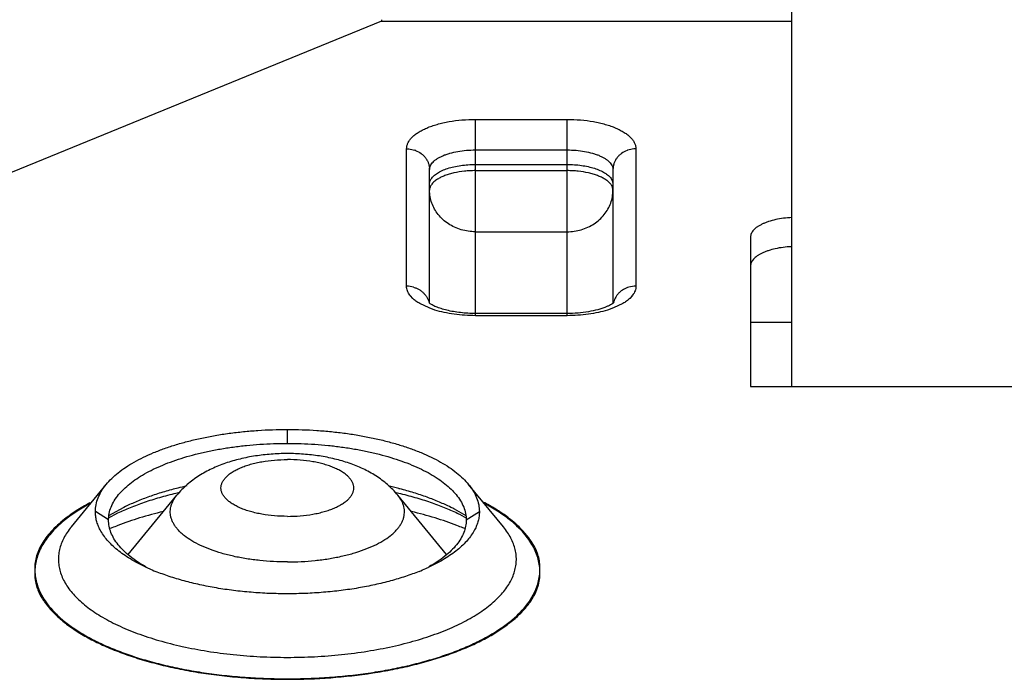
# Model space of a CAD drawing. Units: inches. Extents: x -0.7 to 14.9, y 0.2 to 7.3.
# Drawn here: x 10 to 10.2, y 4 to 4.1 of the extents above; entities that cross this region are included whole.
import ezdxf

# ---------------------------------------------------------------- set-up
doc = ezdxf.new("R2010")
doc.units = ezdxf.units.IN
doc.header["$LTSCALE"] = 1.21
doc.header["$MEASUREMENT"] = 0
doc.layers.get('0').update_dxf_attribs({"linetype": 'CONTINUOUS'})
doc.layers.add('12_COMPONENTS', color=7, linetype='CONTINUOUS')

# ---------------------------------------------------------------- blocks, each defined once
blk = doc.blocks.new('G4')
at = {"layer": '12_COMPONENTS', "color": 7, "linetype": 'Continuous'}
for p, q in [((8.8905411735, 10.7016028823687), (8.8905411735, 10.8644530179187)), ((8.8010411735, 10.7812110677187), (8.6095411735, 10.7028868853687)), ((8.8010411735, 10.7815478435187), (8.8010411735, 10.7812110677187)), ((8.8115411735, 10.7197403940187), (8.8115411735, 10.7488721116687)), ((8.8515411735, 10.7488721116687), (8.8515411735, 10.7197305500187)), ((8.8815411735, 10.7341309581187), (8.8815411735, 10.7016028823687)), ((8.8518257135, 10.7199516385687), (8.85162758725, 10.7197775890187)), ((8.841541173500001, 10.7174920269187), (8.8215411735, 10.7174920269187)), ((8.8815411735, 10.7016028823687), (9.117541173500001, 10.7016028823687)), ((8.73343571405, 10.6709621462687), (8.7410429203, 10.6802254523687)), ((8.82764663295, 10.6709621462687), (8.82003942665, 10.6802254523687)), ((8.7458299977, 10.6649343471687), (8.7564510031, 10.6778675607687)), ((8.81525234925, 10.6649343471687), (8.804631343899999, 10.6778675607687)), ((8.7435123302, 10.6739137121187), (8.7413934044, 10.6728038698687))]:
    blk.add_line(p, q, dxfattribs=at)
at = {"layer": '12_COMPONENTS', "color": 9, "linetype": 'Continuous'}
for p, q in [((8.8010411735, 10.7812110677187), (8.8905411735, 10.7812110677187)), ((8.8215411735, 10.7170109182687), (8.8215411735, 10.7598110179187)), ((8.8215411735, 10.7598110179187), (8.841541173500001, 10.7598110179187)), ((8.841541173500001, 10.7170109182687), (8.841541173500001, 10.7598110179187)), ((8.806541173500001, 10.7234309332187), (8.806541173500001, 10.7533910029687)), ((8.8215411735, 10.7531521216187), (8.841541173500001, 10.7531521216187)), ((8.8565411735, 10.7533910029687), (8.8565411735, 10.7234309332187)), ((8.8215411735, 10.7499888976687), (8.841541173500001, 10.7499888976687)), ((8.8215411735, 10.7486332303187), (8.841541173500001, 10.7486332303187)), ((8.8115411735, 10.7457088877187), (8.8116204829, 10.7462468593187)), ((8.8116204829, 10.7462468593187), (8.8119030345, 10.7468498357187)), ((8.8511190777, 10.7469392510687), (8.85144625635, 10.7462971879687)), ((8.85144625635, 10.7462971879687), (8.8515411735, 10.7457088877187)), ((8.8215411735, 10.7353154377187), (8.841541173500001, 10.7353154377187)), ((8.8078863629, 10.7207735940687), (8.80738008215, 10.7213139057187)), ((8.855702264800001, 10.7213139057187), (8.855195984049999, 10.7207735940687)), ((8.811427334400001, 10.7186901179187), (8.80940591855, 10.7196573431187)), ((8.8127243947, 10.7182370320187), (8.811427334400001, 10.7186901179187)), ((8.8516550126, 10.7186901179187), (8.85035795225, 10.7182370320187)), ((8.8536764284, 10.7196573431187), (8.8516550126, 10.7186901179187)), ((8.841541173500001, 10.7170109182687), (8.8215411735, 10.7170109182687)), ((8.8815411735, 10.7156201568687), (8.8905411735, 10.7156201568687)), ((8.780541173500001, 10.6891612229187), (8.780541173500001, 10.6922026662187)), ((8.7448998867, 10.6752162682687), (8.7415452079, 10.6733388055687)), ((8.7415411735, 10.6724691840187), (8.73867414135, 10.6742835347187)), ((8.81954278235, 10.6733352167687), (8.817020329950001, 10.6747885784187)), ((8.8195411735, 10.6724691840187), (8.82240820565, 10.6742835347187)), ((8.83473212965, 10.6567535304187), (8.835292896750001, 10.6583343815187))]:
    blk.add_line(p, q, dxfattribs=at)
for centre, radius, start, end in [((8.806611691499999, 10.7481161322187), 0.005264025, 69.5069737025, 71.15287754970005), ((8.8564706555, 10.7481161322687), 0.005264025, 108.8471240133, 110.4930133912), ((8.806536958999999, 10.7179016455687), 0.005529289200000001, 74.0034591165, 89.9563286916), ((8.85654538795, 10.7179016455687), 0.00552928925, 90.04367142570003, 105.9965415211), ((8.81110282395, 10.7243509296187), 0.00480440635, 217.1872792947, 219.2076682776), ((8.85201964575, 10.7243193590187), 0.00475336015, 320.781482122, 322.8235703056999), ((8.7761836525, 10.6018933674687), 0.0799460047, 102.7184993374, 104.1499128105), ((8.78523469765, 10.6033003597687), 0.07849955345, 75.53653960120003, 77.28282814380005), ((8.7753154614, 10.6053976988687), 0.0763357603, 104.161035231, 104.6453811755), ((8.7859366158, 10.6060515648687), 0.07566022945, 75.35542187540005, 75.53087851150002), ((8.79798028075, 10.6385210948687), 0.04096161415, 62.30099740330004, 63.61396462830002), ((8.8108817516, 10.6495866227187), 0.0293915692, 51.4380483286, 53.45423649640005), ((8.73484977955, 10.6607577294687), 0.0093923713, 176.2575266742, 195.1607827158), ((8.73534226165, 10.6608813915187), 0.00990005855, 195.1061492285, 201.4650789352)]:
    blk.add_arc(centre, radius, start, end, dxfattribs=at)
at = {"layer": '12_COMPONENTS', "color": 7, "linetype": 'Continuous'}
for centre, radius, start, end in [((8.813707510899999, 10.7226238286187), 0.003629979, 232.5725466510999, 233.2613038179999), ((8.775800931300001, 10.5950162626687), 0.08549277645, 102.8453319199, 103.2305814594), ((8.78533533725, 10.5952499279187), 0.08525297220000001, 76.769047875, 77.15601787370002), ((8.8016258452, 10.6408952157687), 0.03666656945, 60.48829410069997, 64.2129616165), ((8.76636221655, 10.6121132987187), 0.063382824, 111.0719548074, 112.3338327833), ((8.79495503925, 10.6127035118687), 0.06274761985, 67.65977985889998, 68.9344325504), ((8.765357296800001, 10.6145855621687), 0.06071414505, 112.3432035797, 112.7110912677), ((8.7957939494, 10.6147516769187), 0.06053430935, 67.28836226900003, 67.65734288370004), ((8.7672426703, 10.6997734450187), 0.0414982603, 244.9959889539, 246.0047653948999), ((8.76855781675, 10.7027718425187), 0.044772356, 246.0275951622999, 247.9873274025999), ((8.79281882935, 10.7020782661187), 0.04401903585, 291.9959019718999, 293.9891754631), ((8.793972830849999, 10.6994812597187), 0.0411771774, 293.9913014879, 295.0079441633)]:
    blk.add_arc(centre, radius, start, end, dxfattribs=at)
at = {"layer": '12_COMPONENTS', "color": 9, "linetype": 'Continuous'}
for points, knots in [([(8.806541173500001, 10.7533910029687), (8.806541173500001, 10.7536016911187), (8.80659245785, 10.7540337794687), (8.8068164124, 10.7546668334687), (8.8071828059, 10.7552843960187), (8.80768736055, 10.7558793101687), (8.808323240850001, 10.7564477156187), (8.8090841396, 10.7569858981187), (8.809963641549999, 10.7574888631687), (8.810953307750001, 10.7579525756687), (8.81204356955, 10.7583732438187), (8.813224400500001, 10.7587462542687), (8.8144848816, 10.7590678948187), (8.816283147050001, 10.7594304203687), (8.81864245925, 10.7597305363187), (8.8205656759, 10.7598110179187), (8.8215411735, 10.7598110179187)], [0, 0, 0, 0, 0.036125519, 0.0738423585, 0.1143503926, 0.158565286, 0.2070828561, 0.2602151116, 0.3180809538, 0.3805791053, 0.4474365847, 0.5183108393, 0.5927882204, 0.6703822736999999, 0.8327368744, 1, 1, 1, 1]), ([(8.841541173500001, 10.7598110179187), (8.8425166711, 10.7598110179187), (8.84443988775, 10.7597305363187), (8.84679919995, 10.7594304203687), (8.84859746535, 10.7590678948187), (8.849857946450001, 10.7587462542687), (8.85103877745, 10.7583732438187), (8.852129039200001, 10.7579525756687), (8.853118705450001, 10.7574888631687), (8.85399820735, 10.7569858981187), (8.854759106100001, 10.7564477156187), (8.85539498645, 10.7558793101687), (8.85589954105, 10.7552843960187), (8.8562659346, 10.7546668334687), (8.856489889150001, 10.7540337794687), (8.8565411735, 10.7536016911187), (8.8565411735, 10.7533910029687)], [0, 0, 0, 0, 0.1672631256, 0.3296177263, 0.4072117796, 0.4816891607, 0.5525634153, 0.6194208947, 0.6819190462000001, 0.7397848884, 0.7929171439, 0.841434714, 0.8856496074, 0.9261576415, 0.963874481, 1, 1, 1, 1]), ([(8.806541173500001, 10.7533910029687), (8.80669135765, 10.7533910029687), (8.80729095355, 10.7533660252187), (8.80788662845, 10.7532432054187), (8.808312204, 10.7530979207187)], [0, 0, 0, 0, 0.2503589222, 1, 1, 1, 1]), ([(8.8084545918, 10.7530470224187), (8.8089015993, 10.7528799369687), (8.8095388373, 10.7525369176187), (8.81025544525, 10.7519216646187), (8.8107102584, 10.7513957970687), (8.8110758514, 10.7508150439687), (8.811342097699999, 10.7501905283187), (8.81150406785, 10.7495382402687), (8.8115411735, 10.7490932235687), (8.8115411735, 10.7488721116687)], [0, 0, 0, 0, 0.259477966, 0.3867801403, 0.5122341046, 0.6360171349, 0.7584528534999999, 0.8797737344, 1, 1, 1, 1]), ([(8.8115411735, 10.7488721116687), (8.8115411735, 10.7490128009187), (8.811574940349999, 10.7493010233187), (8.81172420005, 10.7497231001187), (8.811968849549999, 10.7501341162187), (8.8123049516, 10.7505305104187), (8.8127287345, 10.7509095472187), (8.81323608085, 10.7512683757187), (8.81382237255, 10.7516039216187), (8.81448213755, 10.7519133305687), (8.81520927765, 10.7521936520187), (8.816284604549999, 10.7525330372687), (8.8177487332, 10.7528614640187), (8.81960840475, 10.7530989535187), (8.820890423849999, 10.7531521216187), (8.8215411735, 10.7531521216187)], [0, 0, 0, 0, 0.0361859089, 0.073877273, 0.1143413165, 0.158529652, 0.2070450061, 0.2601979796, 0.318073427, 0.3805687799, 0.447449911, 0.5183651515, 0.670444274, 0.8326242951, 1, 1, 1, 1]), ([(8.841541173500001, 10.7531521216187), (8.84219184345, 10.7531521216187), (8.84347373915, 10.7530989629187), (8.84533326915, 10.7528615264187), (8.8467973412, 10.7525331517187), (8.8478726583, 10.7521937908187), (8.8485998271, 10.7519134915687), (8.8492596392, 10.7516041051687), (8.849845973899999, 10.7512685410187), (8.8503534044, 10.7509097394687), (8.850777224049999, 10.7505306540687), (8.85111341195, 10.7501342623687), (8.851358106300001, 10.7497231961187), (8.8515073874, 10.7493010706687), (8.8515411735, 10.7490128127687), (8.8515411735, 10.7488721116687)], [0, 0, 0, 0, 0.1673552185, 0.3295241283, 0.4815972963, 0.5525124773, 0.6193953386, 0.6818940829000001, 0.7397726199, 0.7929314866, 0.8414511492, 0.8856448269, 0.926113263, 0.9638110406, 1, 1, 1, 1]), ([(8.85462775635, 10.7530470228187), (8.85418074865, 10.7528799374687), (8.8535435105, 10.7525369181687), (8.852826902250001, 10.7519216651187), (8.85237208895, 10.7513957975187), (8.85200649575, 10.7508150443687), (8.85174024935, 10.7501905285687), (8.85157827915, 10.7495382404187), (8.8515411735, 10.7490932236187), (8.8515411735, 10.7488721116687)], [0, 0, 0, 0, 0.2594779663, 0.3867801412, 0.5122341059000001, 0.6360171365, 0.7584528551999999, 0.8797737356, 1, 1, 1, 1]), ([(8.8565411735, 10.7533910029687), (8.8563909893, 10.7533910029687), (8.8557913934, 10.7533660252187), (8.85519571845, 10.7532432054187), (8.85477014285, 10.7530979206687)], [0, 0, 0, 0, 0.2503589235, 1, 1, 1, 1]), ([(8.8119030345, 10.7468498357187), (8.812058490750001, 10.7470903815687), (8.812359536, 10.7474293821687), (8.81283743835, 10.7478258192687), (8.8132670351, 10.7481208929187), (8.8137506652, 10.7483997535187), (8.8144844276, 10.7487581217187), (8.8155185718, 10.7491488274187), (8.8168818523, 10.7495169508687), (8.81836615105, 10.7497870569687), (8.819932729649999, 10.7499520468187), (8.8210013197, 10.7499888976687), (8.8215411735, 10.7499888976687)], [0, 0, 0, 0, 0.08221280480000001, 0.1284110539, 0.1781893335, 0.2315845095, 0.2885310361, 0.4124365778, 0.5482007904999999, 0.6933738876000001, 0.8450355582, 1, 1, 1, 1]), ([(8.8215411735, 10.7486332303187), (8.821137937900001, 10.7486332303187), (8.820334967099999, 10.7486121972187), (8.81877151885, 10.7484898692187), (8.81726454935, 10.7482505886187), (8.815852654250001, 10.7478860638687), (8.8149011135, 10.7475671683187), (8.814046030450001, 10.7472019552187), (8.813523420700001, 10.7469175522687), (8.8132833616, 10.7467671368187)], [0, 0, 0, 0, 0.141303011, 0.2813069518, 0.5494117621, 0.6745337297, 0.7919753506, 0.9007287192, 1, 1, 1, 1]), ([(8.841541173500001, 10.7499888976687), (8.84207201925, 10.7499888976687), (8.84312315395, 10.7499532468687), (8.84466533865, 10.7497936015187), (8.846129247850001, 10.7495320754187), (8.847477911399999, 10.7491753098187), (8.84850473655, 10.7487965200187), (8.84923716005, 10.7484488891187), (8.8497226266, 10.7481778548187), (8.8501564073, 10.7478908296187), (8.8506431546, 10.7475044770187), (8.85095420025, 10.7471743536687), (8.8511190777, 10.7469392510687)], [0, 0, 0, 0, 0.1539609209, 0.3047531142, 0.4493117868, 0.5848167479, 0.7088826293000001, 0.7660708472, 0.8198085359, 0.8700189468, 0.9167166809, 1, 1, 1, 1]), ([(8.84979898535, 10.7467671368187), (8.8495589263, 10.7469175522687), (8.8490363165, 10.7472019552187), (8.8481812335, 10.7475671683187), (8.84722969275, 10.7478860638687), (8.84581779765, 10.7482505886187), (8.84431082815, 10.7484898692187), (8.8427473799, 10.7486121972187), (8.8419444091, 10.7486332303187), (8.841541173500001, 10.7486332303187)], [0, 0, 0, 0, 0.0992712808, 0.2080246494, 0.3254662703, 0.4505882379, 0.7186930481999999, 0.858696989, 1, 1, 1, 1]), ([(8.8132833616, 10.7467671368187), (8.81314014825, 10.7466774026187), (8.81286975385, 10.7464938000687), (8.8123987502, 10.7461101980687), (8.812098732399999, 10.7457832545187), (8.81194075325, 10.7455507883687)], [0, 0, 0, 0, 0.2782662894, 0.5372228521, 1, 1, 1, 1]), ([(8.85105173865, 10.7456758161687), (8.850894956600001, 10.7458825863687), (8.8505036025, 10.7462840495187), (8.85005027145, 10.7466096867687), (8.84979898535, 10.7467671368187)], [0, 0, 0, 0, 0.4666835546, 1, 1, 1, 1]), ([(8.81194075325, 10.7455507883687), (8.81181623935, 10.7453675663687), (8.8116633904, 10.7450742498187), (8.8115586137, 10.7446595794687), (8.8115411735, 10.7444543781687), (8.8115411735, 10.7443532203187)], [0, 0, 0, 0, 0.5196383055, 0.7627124433, 1, 1, 1, 1]), ([(8.81203060835, 10.7415603919187), (8.81186967935, 10.7420085621187), (8.8116249767, 10.7429304694187), (8.8115411735, 10.7438807734187), (8.8115411735, 10.7443532203187)], [0, 0, 0, 0, 0.5019716605, 1, 1, 1, 1]), ([(8.8515411735, 10.7443532203187), (8.8515411735, 10.7444653484187), (8.8515196482, 10.7446934517187), (8.85139017735, 10.7451549051687), (8.8512026703, 10.7454767616687), (8.85105173865, 10.7456758161687)], [0, 0, 0, 0, 0.2348945304, 0.4766872498, 1, 1, 1, 1]), ([(8.85105173865, 10.7415603919187), (8.85121266765, 10.7420085621187), (8.8514573703, 10.7429304694187), (8.8515411735, 10.7438807734187), (8.8515411735, 10.7443532203187)], [0, 0, 0, 0, 0.5019716605, 1, 1, 1, 1]), ([(8.8215411735, 10.7353154377187), (8.8210190866, 10.7353154377187), (8.81997448475, 10.7353904087687), (8.8184452213, 10.7357201010687), (8.816990981650001, 10.7362636173687), (8.81564823085, 10.7370052058187), (8.81445035825, 10.7379287701687), (8.8134247891, 10.7390098786687), (8.812599471999999, 10.7402242130687), (8.812193019599999, 10.7411080936687), (8.81203060835, 10.7415603919187)], [0, 0, 0, 0, 0.129440126, 0.2586348248, 0.3866028563, 0.5129625527, 0.6375270383, 0.7601492459999999, 0.8808521579999999, 1, 1, 1, 1]), ([(8.841541173500001, 10.7353154377187), (8.84206326035, 10.7353154377187), (8.8431078622, 10.7353904087687), (8.8446371257, 10.7357201010687), (8.84609136535, 10.7362636173687), (8.8474341161, 10.7370052058187), (8.84863198875, 10.7379287701687), (8.849657557850001, 10.7390098786687), (8.850482875, 10.7402242130687), (8.85088932735, 10.7411080936687), (8.85105173865, 10.7415603919187)], [0, 0, 0, 0, 0.129440126, 0.2586348248, 0.3866028563, 0.5129625527, 0.6375270383, 0.7601492459999999, 0.8808521579999999, 1, 1, 1, 1]), ([(8.80727532575, 10.7214470394687), (8.8071582152, 10.7216014893687), (8.806949603349999, 10.7219156530187), (8.8067155641, 10.7224145344187), (8.80657340945, 10.7229206564187), (8.806541173500001, 10.7232627410187), (8.806541173500001, 10.7234309332187)], [0, 0, 0, 0, 0.2703140431, 0.5239895941, 0.7654389942000001, 1, 1, 1, 1]), ([(8.8080607168, 10.7232168315187), (8.808274499549999, 10.7231554054187), (8.8086926078, 10.7230066766687), (8.809282312699999, 10.7227074601687), (8.8098223408, 10.7223399324187), (8.81030277, 10.7219098767187), (8.810714868049999, 10.7214248200687), (8.811051983799999, 10.7208936824687), (8.811306138900001, 10.7203252695687), (8.8114178571, 10.7199272211687), (8.811458653399999, 10.7197263469187)], [0, 0, 0, 0, 0.1304022892, 0.2593465676, 0.3866701065, 0.512275363, 0.63621671, 0.758645757, 0.8798321987000001, 1, 1, 1, 1]), ([(8.855021630149999, 10.7232168315187), (8.8548192565, 10.7231586835687), (8.8544229087, 10.7230191464687), (8.85368009965, 10.7226519566187), (8.8530160217, 10.7221579919687), (8.8524721283, 10.7215588101187), (8.85213155995, 10.7210683240187), (8.851862957449999, 10.7205419099187), (8.851734942699998, 10.7201709827687), (8.851684297799999, 10.7199830518687)], [0, 0, 0, 0, 0.1301998137, 0.2590317811, 0.511554626, 0.6356590081, 0.7582887124, 0.8796481911, 1, 1, 1, 1]), ([(8.8565411735, 10.7234309332187), (8.8565411735, 10.7232627410187), (8.8565089375, 10.7229206564187), (8.85636678285, 10.7224145344187), (8.85613274365, 10.7219156530187), (8.8559241318, 10.7216014893687), (8.855807021250001, 10.7214470394687)], [0, 0, 0, 0, 0.2345610058, 0.4760104059, 0.7296859568999999, 1, 1, 1, 1]), ([(8.80940591855, 10.7196573431187), (8.80912231305, 10.7198243309687), (8.80859361205, 10.7201679626687), (8.80810508165, 10.7205677581187), (8.8078863629, 10.7207735940687)], [0, 0, 0, 0, 0.5228544288, 1, 1, 1, 1]), ([(8.855195984049999, 10.7207735940687), (8.854977265350001, 10.7205677581187), (8.8544887349, 10.7201679626687), (8.8539600339, 10.7198243309687), (8.8536764284, 10.7196573431187)], [0, 0, 0, 0, 0.4771455712, 1, 1, 1, 1]), ([(8.8215411735, 10.7170109182687), (8.8207595843, 10.7170109182687), (8.8192095755, 10.7170632350687), (8.816933477, 10.7172936851687), (8.81476885755, 10.7176733742187), (8.81338456855, 10.7180316428187), (8.8127243947, 10.7182370320187)], [0, 0, 0, 0, 0.2625153566, 0.5204489012, 0.7677816287, 1, 1, 1, 1]), ([(8.85035795225, 10.7182370320187), (8.84969777845, 10.7180316428187), (8.84831348945, 10.7176733742187), (8.84614886995, 10.7172936851687), (8.84387277145, 10.7170632350687), (8.8423227627, 10.7170109182687), (8.841541173500001, 10.7170109182687)], [0, 0, 0, 0, 0.2322183713, 0.4795510988, 0.7374846434000001, 1, 1, 1, 1]), ([(8.780541173500001, 10.6732504629187), (8.7795997313, 10.6732504629187), (8.7777436545, 10.6733281221687), (8.77546670735, 10.6736177791687), (8.77373122405, 10.6739676705687), (8.77251475055, 10.6742780768687), (8.7713751385, 10.6746380109687), (8.77032292305, 10.6750439314187), (8.7693677814, 10.6754914624187), (8.768518987450001, 10.6759770312687), (8.767784721449999, 10.6764966539187), (8.767171139150001, 10.6770451945187), (8.7666842034, 10.6776188582687), (8.76633034975, 10.6782141021187), (8.766114103749999, 10.6788254105687), (8.7660406867, 10.6794463539687), (8.766114103749999, 10.6800672973687), (8.76633034975, 10.6806786057687), (8.7666842034, 10.6812738496687), (8.767171139150001, 10.6818475133687), (8.767784721449999, 10.6823960539687), (8.768518987450001, 10.6829156766687), (8.7693677814, 10.6834012454687), (8.77032292305, 10.6838487764687), (8.7713751385, 10.6842546969187), (8.77251475055, 10.6846146310187), (8.77373122405, 10.6849250373187), (8.77546670735, 10.6852749287187), (8.7777436545, 10.6855645857187), (8.7795997313, 10.6856422450187), (8.780541173500001, 10.6856422450187)], [0, 0, 0, 0, 0.08363099110000001, 0.1648077836, 0.2036046455, 0.2408430503, 0.2762795345, 0.309707506, 0.3409566043, 0.3698916927000001, 0.3964615034, 0.4207205011, 0.4428171661, 0.4630491215999999, 0.4818989104999999, 0.5, 0.5181010895, 0.5369508784, 0.5571828339, 0.5792794989, 0.6035384965999999, 0.6301083073, 0.6590433957, 0.690292494, 0.7237204655, 0.7591569497, 0.7963953545, 0.8351922164, 0.9163690089000001, 1, 1, 1, 1]), ([(8.780541173500001, 10.6732504629187), (8.7814826157, 10.6732504629187), (8.7833386925, 10.6733281221687), (8.7856156396, 10.6736177791687), (8.78735112295, 10.6739676705687), (8.788567596450001, 10.6742780768687), (8.78970720845, 10.6746380109687), (8.790759423899999, 10.6750439314187), (8.79171456555, 10.6754914624187), (8.79256335955, 10.6759770312687), (8.79329762555, 10.6764966539187), (8.79391120785, 10.6770451945187), (8.7943981436, 10.6776188582687), (8.7947519972, 10.6782141021187), (8.7949682432, 10.6788254105687), (8.7950416603, 10.6794463539687), (8.7949682432, 10.6800672973687), (8.7947519972, 10.6806786057687), (8.7943981436, 10.6812738496687), (8.79391120785, 10.6818475133687), (8.79329762555, 10.6823960539687), (8.79256335955, 10.6829156766687), (8.79171456555, 10.6834012454687), (8.790759423899999, 10.6838487764687), (8.78970720845, 10.6842546969187), (8.788567596450001, 10.6846146310187), (8.78735112295, 10.6849250373187), (8.7856156396, 10.6852749287187), (8.7833386925, 10.6855645857187), (8.7814826157, 10.6856422450187), (8.780541173500001, 10.6856422450187)], [0, 0, 0, 0, 0.08363099110000001, 0.1648077836, 0.2036046455, 0.2408430503, 0.2762795345, 0.309707506, 0.3409566043, 0.3698916927000001, 0.3964615034, 0.4207205011, 0.4428171661, 0.4630491215999999, 0.4818989104999999, 0.5, 0.5181010895, 0.5369508784, 0.5571828339, 0.5792794989, 0.6035384965999999, 0.6301083073, 0.6590433957, 0.690292494, 0.7237204655, 0.7591569497, 0.7963953545, 0.8351922164, 0.9163690089000001, 1, 1, 1, 1]), ([(8.7560150519, 10.6792532504187), (8.754993980550001, 10.6789863938687), (8.7530041905, 10.6784216545687), (8.75012661635, 10.6774598625187), (8.747431505649999, 10.6764052448187), (8.74571977605, 10.6756231839187), (8.7448998867, 10.6752162682687)], [0, 0, 0, 0, 0.2673023642, 0.5236790504, 0.7681702044, 1, 1, 1, 1]), ([(8.780541173500001, 10.6633145946687), (8.779528616850001, 10.6633145946687), (8.7775132973, 10.6633661741687), (8.774527245449999, 10.6635954038687), (8.77162546685, 10.6639750077687), (8.7688503102, 10.6644982950687), (8.76624013235, 10.6651587122187), (8.763830780100001, 10.6659456650687), (8.7616560197, 10.6668497517187), (8.7597455977, 10.6678570650687), (8.75835911495, 10.6687973711187), (8.75741557625, 10.6695942599687), (8.7568089749, 10.6701924468687), (8.7562865656, 10.6708057423687), (8.7558502009, 10.6714320640187), (8.75550138965, 10.6720692615187), (8.7552417247, 10.6727152447187), (8.7550730958, 10.6733678097187), (8.75499636775, 10.6740241882187), (8.755011686949999, 10.6746815176187), (8.75511898505, 10.6753369384687), (8.7553181275, 10.6759876505687), (8.75571328385, 10.6768658242687), (8.7561324036, 10.6774794600687), (8.75645103025, 10.6778675566687)], [0, 0, 0, 0, 0.0899590301, 0.1790151367, 0.2659569951, 0.3498284783, 0.4297712033, 0.5049968415999999, 0.5748167014, 0.638762718, 0.6965788971, 0.7232209798999999, 0.7483971462000001, 0.7721823887, 0.7946960379000001, 0.8160973529000001, 0.8365833744, 0.8563919644, 0.8758006965999999, 0.8951081511, 0.9146173532999999, 0.9346222304, 0.9553883809999999, 1, 1, 1, 1]), ([(8.780541173500001, 10.6633145946687), (8.7815537301, 10.6633145946687), (8.7835690497, 10.6633661741687), (8.7865551015, 10.6635954038687), (8.789456880149999, 10.6639750077687), (8.7922320368, 10.6644982950687), (8.7948422146, 10.6651587122187), (8.7972515669, 10.6659456650687), (8.7994263273, 10.6668497517187), (8.801336749299999, 10.6678570650687), (8.802723232, 10.6687973711187), (8.803666770749999, 10.6695942599687), (8.804273372099999, 10.6701924468687), (8.8047957814, 10.6708057423687), (8.8052321461, 10.6714320640187), (8.80558095735, 10.6720692615187), (8.8058406223, 10.6727152447187), (8.806009251199999, 10.6733678097187), (8.80608597925, 10.6740241882187), (8.80607066, 10.6746815176187), (8.8059633619, 10.6753369384687), (8.8057642195, 10.6759876505687), (8.80536906315, 10.6768658242687), (8.8049499434, 10.6774794600687), (8.804631316750001, 10.6778675566687)], [0, 0, 0, 0, 0.0899590301, 0.1790151367, 0.2659569951, 0.3498284783, 0.4297712033, 0.5049968415999999, 0.5748167014, 0.638762718, 0.6965788971, 0.7232209798999999, 0.7483971462000001, 0.7721823887, 0.7946960379000001, 0.8160973529000001, 0.8365833744, 0.8563919644, 0.8758006965999999, 0.8951081511, 0.9146173532999999, 0.9346222304, 0.9553883809999999, 1, 1, 1, 1]), ([(8.816184312499999, 10.6752153323187), (8.8153641607, 10.6756224027187), (8.813651892749998, 10.6764048200687), (8.8109558516, 10.6774598580187), (8.808077205450001, 10.6784219428187), (8.806086665199999, 10.6789868798187), (8.805065201000001, 10.6792538021687)], [0, 0, 0, 0, 0.2318238049, 0.4763120584, 0.7326928106999999, 1, 1, 1, 1]), ([(8.737452629349999, 10.6761736976687), (8.7364465717, 10.6756374077187), (8.734548036949999, 10.6745338616187), (8.73275542845, 10.6732631628687), (8.73193023265, 10.6726087318187)], [0, 0, 0, 0, 0.519803935, 1, 1, 1, 1]), ([(8.82838339225, 10.6731992658687), (8.8276042359, 10.6737771619187), (8.82593254775, 10.6748991073187), (8.82417967265, 10.6758875495687), (8.82325715895, 10.6763686381187)], [0, 0, 0, 0, 0.4825054891, 1, 1, 1, 1]), ([(8.73193023265, 10.6726087318187), (8.73140431975, 10.6721916505687), (8.73040912735, 10.6713448648687), (8.72905844045, 10.6700004439187), (8.7278998725, 10.6686236916687), (8.726947719150001, 10.6672157887187), (8.726218102699999, 10.6657785936687), (8.7257266115, 10.6643166695187), (8.725469033749999, 10.6628429887187), (8.72545008815, 10.6618574249687), (8.72547743745, 10.6613707887187)], [0, 0, 0, 0, 0.1494346818, 0.2905966135, 0.4238161689, 0.5494151449, 0.6681727043, 0.7815428948, 0.8914890845000001, 1, 1, 1, 1]), ([(8.733435790400002, 10.6709621347687), (8.733115476150001, 10.6705719728187), (8.73252526075, 10.6697824523687), (8.731785527300001, 10.6685422770687), (8.731219227499999, 10.6672833219687), (8.73083025125, 10.6660098644187), (8.7306208394, 10.6647270735687), (8.7305915474, 10.6634405674687), (8.7307426146, 10.6621559166187), (8.73107398805, 10.6608788793687), (8.731583365950002, 10.6596147653187), (8.7322672305, 10.6583679290687), (8.73312255225, 10.6571425250187), (8.7341464437, 10.6559429535687), (8.73533467775, 10.6547729262187), (8.7366825374, 10.6536359168687), (8.7381854003, 10.6525358088687), (8.73983822645, 10.6514766779687), (8.7416348712, 10.6504617040687), (8.74356897715, 10.6494943522687), (8.74563391025, 10.6485783038687), (8.748605325749999, 10.6474082386687), (8.75260056355, 10.6461042798687), (8.7577029854, 10.6448156011687), (8.763126060600001, 10.6437939716687), (8.7687935151, 10.6430537926187), (8.7746257244, 10.6426054574187), (8.7785620114, 10.6425055541187), (8.780541173500001, 10.6425055541187)], [0, 0, 0, 0, 0.0229330832, 0.0446973566, 0.0654761103, 0.0854935965, 0.1050167219, 0.1243391727, 0.1437643177, 0.1635917582, 0.1840982877, 0.2055213529, 0.2280585518, 0.2518694827, 0.2770692431, 0.30373303, 0.3319089961, 0.3616210228, 0.3928628527, 0.4256102209000001, 0.459826064, 0.495454307, 0.5706531586, 0.6505600482, 0.7343778529, 0.8212100402, 0.9100873926, 1, 1, 1, 1]), ([(8.780541173500001, 10.6425055541187), (8.782520352799999, 10.6425055541187), (8.786456664100001, 10.6426054590187), (8.7922888935, 10.6430537980687), (8.797956341399999, 10.6437939788687), (8.803379387300001, 10.6448156078187), (8.80848177235, 10.6461042576687), (8.81247695595, 10.6474082428687), (8.81544835265, 10.6485782264687), (8.817513231549999, 10.6494943305687), (8.8194473342, 10.6504616413687), (8.82124400535, 10.6514765267687), (8.82289675515, 10.6525357295687), (8.8243996044, 10.6536358287187), (8.825747556349999, 10.6547727359187), (8.8269358331, 10.6559427064187), (8.8279595126, 10.6571424291187), (8.828814940600001, 10.6583677534187), (8.8294990184, 10.6596145115187), (8.830008445899999, 10.6608786357687), (8.8303394548, 10.6621557592687), (8.83049071025, 10.6634403717187), (8.8304616834, 10.6647269086187), (8.83025229895, 10.6660097631187), (8.829862944950001, 10.6672831446187), (8.8292967923, 10.6685421773687), (8.8285572095, 10.6697824677687), (8.82796699625, 10.6705720060187), (8.827646631, 10.6709621459687)], [0, 0, 0, 0, 0.089913433, 0.1787911498, 0.265623202, 0.3494406015, 0.4293468839, 0.5045448358, 0.5401728284, 0.5743876994, 0.60713509, 0.6383770736, 0.6680879325, 0.6962637322, 0.7229283162000001, 0.7481278355, 0.7719373717, 0.7944753039, 0.8158993736, 0.8364057385, 0.8562327201000001, 0.8756583983, 0.8949810442, 0.9145043478, 0.9345231745, 0.9553023209, 0.977066208, 1, 1, 1, 1]), ([(8.835604909499999, 10.6613707886687), (8.8356364343, 10.6618553952687), (8.8356249906, 10.6628372828187), (8.83541668745, 10.6640535177687), (8.8351347774, 10.6650133189187), (8.8347658272, 10.6659864845187), (8.834147290499999, 10.6671926348187), (8.83336645795, 10.6683437906687), (8.8326461828, 10.6692509849187), (8.831840426700001, 10.6701747249687), (8.8307107997, 10.6713087827187), (8.8297247422, 10.6721531152687), (8.82920329415, 10.6725689076187)], [0, 0, 0, 0, 0.1085941457, 0.2185578786, 0.2747548856, 0.3320958963, 0.4510730719, 0.5768521319, 0.6425060686, 0.7100238918999999, 0.8508654493000001, 1, 1, 1, 1]), ([(8.835292896750001, 10.6583343815187), (8.83542474935, 10.6588311868687), (8.8356105938, 10.6598396927187), (8.8356333395, 10.6608649244187), (8.835604909499999, 10.6613707887187)], [0, 0, 0, 0, 0.5035966734, 1, 1, 1, 1]), ([(8.726128863500001, 10.6572586227187), (8.7264044153, 10.6565561673687), (8.726945594450001, 10.6555255509187), (8.72784027685, 10.6542322164187), (8.728908569849999, 10.6529046523187), (8.7304950427, 10.6512844233687), (8.732733138650001, 10.6494565490187), (8.735332911650001, 10.6477242819687), (8.73827350145, 10.6460958851187), (8.7415325531, 10.6445828733187), (8.74508548985, 10.6431961875687), (8.74890641555, 10.6419472124187), (8.75296662525, 10.6408444466687), (8.757235584450001, 10.6398970578187), (8.76168077925, 10.6391112150187), (8.7662690434, 10.6384933650187), (8.7709663902, 10.6380488554187), (8.7757359743, 10.6377829356187), (8.778936628050001, 10.6377227753687), (8.780541173500001, 10.6377216175687)], [0, 0, 0, 0, 0.0375748766, 0.0575195312, 0.0782845802, 0.1223568624, 0.1701485716, 0.2219309787, 0.277713554, 0.337373707, 0.4007248509, 0.4675251507, 0.5374551122, 0.6101516623, 0.6852030606, 0.7621764323000001, 0.8406317882, 0.9200991214, 1, 1, 1, 1]), ([(8.780541173500001, 10.6377216175687), (8.782120495400001, 10.6377230414687), (8.785271636000001, 10.6377818046687), (8.791489299, 10.6381226476687), (8.797592510849999, 10.6388028198687), (8.803508669, 10.6398307975187), (8.807727591999999, 10.6407504669187), (8.8117471717, 10.6418205425687), (8.81553778855, 10.6430344734187), (8.8190724075, 10.6443820117687), (8.822325201449999, 10.6458539793687), (8.82527228765, 10.6474391605187), (8.82789097955, 10.6491288369187), (8.82982298545, 10.6506429969687), (8.83118198825, 10.6518965101187), (8.8320908505, 10.6528349180187), (8.832906597800001, 10.6537890259187), (8.833843919900001, 10.6550545539687), (8.8344243431, 10.6560638799687), (8.83473212965, 10.6567535304187)], [0, 0, 0, 0, 0.0793696314, 0.1583459614, 0.3128966457, 0.3876083187, 0.4600512997, 0.5298268424, 0.5965718972, 0.6599911724, 0.7198280320999999, 0.7758790211, 0.8280097304999999, 0.8762680356, 0.8990159231999999, 0.9208815895999999, 0.9418852970999999, 0.9620462798999999, 1, 1, 1, 1])]:
    blk.add_open_spline(points, degree=3, knots=knots, dxfattribs=at)
at = {"layer": '12_COMPONENTS', "color": 7, "linetype": 'Continuous'}
for points, knots in [([(8.8905302769, 10.7383888630687), (8.88992818085, 10.7383625552187), (8.8887511656, 10.7382657404187), (8.887057245000001, 10.7379829581187), (8.88573797065, 10.7376349320187), (8.88477751385, 10.7372913198687), (8.88413130885, 10.7370136633187), (8.88354679855, 10.7367121430187), (8.883029081250001, 10.7363886597187), (8.882582232, 10.7360458792187), (8.882209589750001, 10.7356863528687), (8.881914795050001, 10.7353120257687), (8.8817011834, 10.7349254856687), (8.8815709037, 10.7345307417187), (8.8815411735, 10.7342622471687), (8.8815411735, 10.7341309581187)], [0, 0, 0, 0, 0.169714379, 0.3321404809, 0.4830695983, 0.5531794202, 0.6192437288, 0.6809852279, 0.7382130776000001, 0.7909294051000001, 0.8392970675, 0.8836582166, 0.9246143024, 0.9630284938, 1, 1, 1, 1]), ([(8.8904036237, 10.7320565338687), (8.88980798665, 10.7320272389687), (8.88864470495, 10.7319254877687), (8.8869720725, 10.7316376701187), (8.885671049399999, 10.7312876773687), (8.88472479175, 10.7309438991187), (8.8840885201, 10.7306668014687), (8.88351324845, 10.7303663939687), (8.883003915, 10.7300445331687), (8.88256442235, 10.7297038631687), (8.882198014250001, 10.7293468429187), (8.881908262549999, 10.7289753642687), (8.88169835435, 10.7285920126187), (8.8815703683, 10.7282006996687), (8.8815411735, 10.7279346491187), (8.8815411735, 10.7278045102687)], [0, 0, 0, 0, 0.1699576543, 0.3323654377, 0.4831501282, 0.5531661364, 0.6191351871, 0.6807880534, 0.7379455172, 0.790620915, 0.838981745, 0.8833736529999999, 0.9243981087, 0.9629113240999999, 1, 1, 1, 1]), ([(8.8215411735, 10.7174920269187), (8.82099406465, 10.7174920269187), (8.8199084101, 10.7175219991187), (8.8183100143, 10.7176535449187), (8.8167824155, 10.7178693295187), (8.8153638029, 10.7181594584687), (8.81409449105, 10.7185125423187), (8.8131545268, 10.7188527657187), (8.812513549, 10.7191408592687), (8.8120334997, 10.7193862115187), (8.8117155598, 10.7195809647187), (8.81153617905, 10.7197148656687)], [0, 0, 0, 0, 0.1581892582, 0.3138386737, 0.4634826471, 0.6039964648, 0.7321942134, 0.8441152157999999, 0.8926324244, 0.9352779826000001, 1, 1, 1, 1]), ([(8.84993204595, 10.7188662602187), (8.8496686325, 10.7187607103187), (8.849105659300001, 10.7185582724687), (8.8478633653, 10.7181895894187), (8.8461250376, 10.7178228459687), (8.84388761005, 10.7175532953187), (8.8423330719, 10.7174920269187), (8.841541173500001, 10.7174920269187)], [0, 0, 0, 0, 0.0996017156, 0.209819488, 0.4546452411, 0.7220514537, 1, 1, 1, 1]), ([(8.85162758725, 10.7197775890187), (8.85142728345, 10.7196191835687), (8.8510564816, 10.7193870669187), (8.850481923850001, 10.7190978049687), (8.8501254665, 10.7189437639187), (8.84993204595, 10.7188662602187)], [0, 0, 0, 0, 0.3969478236, 0.6761082634000001, 1, 1, 1, 1]), ([(8.74104347425, 10.6802253691687), (8.74141274035, 10.6806756576187), (8.7422389504, 10.6815630884687), (8.743661346149999, 10.6828010691687), (8.745300221699999, 10.6839882778187), (8.74714529685, 10.6851181013687), (8.749186302750001, 10.6861842084687), (8.751412603150001, 10.6871795632687), (8.75381177355, 10.6880975398187), (8.75636878185, 10.6889344269687), (8.75906800195, 10.6896855720687), (8.761893554, 10.6903464311687), (8.764829403, 10.6909122938687), (8.76785863725, 10.6913787151187), (8.7709631675, 10.6917444242187), (8.77519455445, 10.6920967725187), (8.77839797215, 10.6922026662187), (8.780541173500001, 10.6922026662187)], [0, 0, 0, 0, 0.0412765065, 0.0857220674, 0.1334678998, 0.1845500117, 0.2389412868, 0.2965705255, 0.3573087764, 0.4209373528, 0.4872041325, 0.5558397797, 0.6265636875, 0.6990766321999999, 0.7730368696, 0.8480883570000001, 1, 1, 1, 1]), ([(8.780541173500001, 10.6922026662187), (8.78268437485, 10.6922026662187), (8.78588779255, 10.6920967725187), (8.7901191795, 10.6917444242187), (8.79322370975, 10.6913787151187), (8.796252943999999, 10.6909122938687), (8.799188792999999, 10.6903464311687), (8.802014345, 10.6896855720687), (8.80471356515, 10.6889344269687), (8.807270573450001, 10.6880975398187), (8.8096697438, 10.6871795632687), (8.81189604425, 10.6861842084687), (8.8139370501, 10.6851181013687), (8.8157821253, 10.6839882778187), (8.81742100085, 10.6828010691687), (8.8188433966, 10.6815630884687), (8.819669606649999, 10.6806756576187), (8.8200388727, 10.6802253691687)], [0, 0, 0, 0, 0.151911643, 0.2269631304, 0.3009233678, 0.3734363125, 0.4441602203, 0.5127958675, 0.5790626472, 0.6426912236, 0.7034294745, 0.7610587132, 0.8154499882999999, 0.8665321001999999, 0.9142779326, 0.9587234935, 1, 1, 1, 1]), ([(8.743748255749999, 10.6780041247687), (8.7440922347, 10.6784235777187), (8.744861866299999, 10.6792502378187), (8.74618685715, 10.6804034422187), (8.7477135034, 10.6815093514687), (8.7494322288, 10.6825618053187), (8.75133346765, 10.6835549059687), (8.7534073122, 10.6844820993687), (8.755642188700001, 10.6853372133687), (8.7580240944, 10.6861167909187), (8.76053847335, 10.6868164980187), (8.7631705331, 10.6874321018187), (8.765905336700001, 10.6879592145687), (8.7687271306, 10.6883936955687), (8.77161906425, 10.6887343610687), (8.77556068805, 10.6890625807687), (8.77854473745, 10.6891612229187), (8.780541173500001, 10.6891612229187)], [0, 0, 0, 0, 0.0412765065, 0.0857220674, 0.1334678998, 0.1845500117, 0.2389412868, 0.2965705255, 0.3573087764, 0.4209373528, 0.4872041325, 0.5558397797, 0.6265636875, 0.6990766321999999, 0.7730368696, 0.8480883570000001, 1, 1, 1, 1]), ([(8.780541173500001, 10.6891612229187), (8.78253760955, 10.6891612229187), (8.785521658899999, 10.6890625807687), (8.7894632827, 10.6887343610687), (8.7923552164, 10.6883936955687), (8.7951770103, 10.6879592145687), (8.7979118139, 10.6874321018187), (8.8005438736, 10.6868164980187), (8.803058252549999, 10.6861167909187), (8.8054401583, 10.6853372133687), (8.80767503475, 10.6844820993687), (8.80974887935, 10.6835549059687), (8.8116501182, 10.6825618053187), (8.8133688436, 10.6815093514687), (8.814895489800001, 10.6804034422187), (8.81622048065, 10.6792502378187), (8.816990112300001, 10.6784235777187), (8.8173340912, 10.6780041247687)], [0, 0, 0, 0, 0.151911643, 0.2269631304, 0.3009233678, 0.3734363125, 0.4441602203, 0.5127958675, 0.5790626472, 0.6426912236, 0.7034294745, 0.7610587132, 0.8154499882999999, 0.8665321001999999, 0.9142779326, 0.9587234935, 1, 1, 1, 1]), ([(8.780541173500001, 10.6869412384687), (8.77936873485, 10.6869412384687), (8.777034773050001, 10.6868539362187), (8.7735864537, 10.6864645430687), (8.77024545895, 10.6858142131187), (8.7675687602, 10.6850384575687), (8.7655205475, 10.6842730624187), (8.76404113645, 10.6836270899687), (8.762613797699998, 10.6829008124687), (8.7612425707, 10.6820893085187), (8.75993141885, 10.6811882079687), (8.75868611165, 10.6801907442687), (8.75751467645, 10.6790886265687), (8.756794894999999, 10.6782863184687), (8.7564510031, 10.6778675607687)], [0, 0, 0, 0, 0.1324557597, 0.2635739725, 0.3916785959, 0.516545341, 0.5778914806000001, 0.6386064374, 0.6988198294, 0.7587062973, 0.8184863648999999, 0.8784095978, 0.9387828237000001, 1, 1, 1, 1]), ([(8.804631343899999, 10.6778675607687), (8.804287536650001, 10.6782862153687), (8.80356783105, 10.6790884034187), (8.802396461099999, 10.6801904570187), (8.8011511244, 10.6811880161687), (8.7998399378, 10.6820892410187), (8.79846868305, 10.6829007744187), (8.79704135285, 10.6836270298687), (8.79556196875, 10.6842729742687), (8.7935137992, 10.6850384371187), (8.79083705585, 10.6858142034687), (8.7874959755, 10.6864645146187), (8.7840475918, 10.6868539313187), (8.78171360575, 10.6869412384687), (8.780541173500001, 10.6869412384687)], [0, 0, 0, 0, 0.0612021128, 0.1215746062, 0.1815035225, 0.2412881535, 0.3011754941, 0.3613877165, 0.4221009729, 0.483446072, 0.6083137609, 0.7364232716, 0.8675449352, 1, 1, 1, 1]), ([(8.73867414135, 10.6742835347187), (8.73867414135, 10.6747901134187), (8.738778871600001, 10.6758216885187), (8.73924040675, 10.6773424546187), (8.73999771005, 10.6788349503187), (8.74066797755, 10.6797674829187), (8.74104347425, 10.6802253691687)], [0, 0, 0, 0, 0.2331408106, 0.4735321566, 0.7274708295000001, 1, 1, 1, 1]), ([(8.8200388727, 10.6802253691687), (8.820414369449999, 10.6797674829187), (8.8210846369, 10.6788349503187), (8.821841940199999, 10.6773424546187), (8.8223034754, 10.6758216885187), (8.82240820565, 10.6747901134187), (8.82240820565, 10.6742835347187)], [0, 0, 0, 0, 0.2725291705, 0.5264678434000001, 0.7668591894, 1, 1, 1, 1]), ([(8.7415411735, 10.6724691840187), (8.7415411735, 10.6729410725187), (8.74163873185, 10.6739020058687), (8.74206866135, 10.6753186307187), (8.74277410495, 10.6767089210687), (8.74339847285, 10.6775775943687), (8.743748255749999, 10.6780041247687)], [0, 0, 0, 0, 0.2331408106, 0.4735321566, 0.7274708295000001, 1, 1, 1, 1]), ([(8.7562341583, 10.6782397942687), (8.755031395, 10.6779569933687), (8.752704531500001, 10.6773562468687), (8.7493707715, 10.6763202825687), (8.74632036855, 10.6751893446687), (8.7444102491, 10.6743488153687), (8.7435123302, 10.6739137121187)], [0, 0, 0, 0, 0.2753475139, 0.5353259262, 0.7776419554999999, 1, 1, 1, 1]), ([(8.817576808150001, 10.6739104258687), (8.81667854625, 10.6743459025687), (8.81476755615, 10.6751871452687), (8.811715546350001, 10.6763189818187), (8.808379736100001, 10.6773557316187), (8.80605134895, 10.6779569035687), (8.804847763, 10.6782398942187)], [0, 0, 0, 0, 0.222331365, 0.4646393071, 0.7246275647, 1, 1, 1, 1]), ([(8.8173340912, 10.6780041247687), (8.81768387415, 10.6775775943687), (8.81830824205, 10.6767089210687), (8.8190136856, 10.6753186307187), (8.819443615099999, 10.6739020058687), (8.8195411735, 10.6729410725187), (8.8195411735, 10.6724691840187)], [0, 0, 0, 0, 0.2725291705, 0.5264678434000001, 0.7668591894, 1, 1, 1, 1]), ([(8.737637931350001, 10.6761004316687), (8.7366423548, 10.6755693032687), (8.7347628232, 10.6744759571187), (8.732985889550001, 10.6732203624687), (8.7321676207, 10.6725728880187)], [0, 0, 0, 0, 0.5195555338000001, 1, 1, 1, 1]), ([(8.828914726299999, 10.6725728880187), (8.82809645745, 10.6732203624687), (8.826319523799999, 10.6744759571187), (8.8244399922, 10.6755693032687), (8.823444415600001, 10.6761004316687)], [0, 0, 0, 0, 0.4804444662, 1, 1, 1, 1]), ([(8.73972436475, 10.6703000116687), (8.7395542779, 10.6706195312187), (8.73925265175, 10.6712652859187), (8.73892026205, 10.6722649590187), (8.7387192801, 10.6732721094187), (8.73867414135, 10.6739482258187), (8.73867414135, 10.6742835347187)], [0, 0, 0, 0, 0.2611008902, 0.5128790173, 0.7581306469, 1, 1, 1, 1]), ([(8.753469301900001, 10.6742978417687), (8.751741270850001, 10.6738821273187), (8.74840667215, 10.6729782658687), (8.7451367491, 10.6718600978687), (8.74357354955, 10.6712576901187)], [0, 0, 0, 0, 0.5147823322999999, 1, 1, 1, 1]), ([(8.8175087974, 10.6712576901187), (8.8159455979, 10.6718600978687), (8.81267567485, 10.6729782658687), (8.8093410761, 10.6738821273187), (8.807613045050001, 10.6742978417687)], [0, 0, 0, 0, 0.4852176677, 1, 1, 1, 1]), ([(8.82240820565, 10.6742835347187), (8.82240820565, 10.6739482258187), (8.8223630669, 10.6732721094187), (8.822162084950001, 10.6722649590187), (8.821829695249999, 10.6712652859187), (8.821528069100001, 10.6706195312187), (8.82135798225, 10.6703000116687)], [0, 0, 0, 0, 0.2418693531, 0.4871209827, 0.7388991098000001, 1, 1, 1, 1]), ([(8.7321676207, 10.6725728880187), (8.731148347049999, 10.6717663638187), (8.72973645955, 10.6704851494687), (8.728161545399999, 10.6685937112687), (8.72721275005, 10.6671868594687), (8.726465773800001, 10.6657551804687), (8.7259221208, 10.6643045309187), (8.725581570100001, 10.6628420686687), (8.7254893866, 10.6618582564187), (8.72547743745, 10.6613707887187)], [0, 0, 0, 0, 0.2894325116, 0.4219992686, 0.5473769845, 0.6665574444, 0.7807713053, 0.8914181169, 1, 1, 1, 1]), ([(8.749722413099999, 10.6622413540687), (8.7490880138, 10.6625918295687), (8.7478858275, 10.6633111147187), (8.746237307049999, 10.6644901333687), (8.74481858825, 10.6657239687687), (8.74364167305, 10.6670073553687), (8.7427144552, 10.6683321024687), (8.742042816449999, 10.6696900826187), (8.7416338953, 10.6710721787687), (8.7415411735, 10.6720088406687), (8.7415411735, 10.6724691840187)], [0, 0, 0, 0, 0.1585835419, 0.3061854185, 0.4429157524, 0.5692432671000001, 0.6862537835, 0.7955621881999999, 0.8992747920999999, 1, 1, 1, 1]), ([(8.8195411735, 10.6724691840187), (8.8195411735, 10.6720088406687), (8.819448451700001, 10.6710721787687), (8.81903953055, 10.6696900826187), (8.818367891800001, 10.6683321024687), (8.81744067395, 10.6670073553687), (8.81626375875, 10.6657239687687), (8.8148450399, 10.6644901333687), (8.813196519449999, 10.6633111147187), (8.811994333200001, 10.6625918295687), (8.8113599339, 10.6622413540687)], [0, 0, 0, 0, 0.1007252079, 0.2044378118, 0.3137462165, 0.4307567329, 0.5570842476, 0.6938145815000001, 0.8414164581, 1, 1, 1, 1]), ([(8.835604909499999, 10.6613707886687), (8.8355929604, 10.6618582564187), (8.8355007769, 10.6628420686187), (8.8351602262, 10.6643045309187), (8.8346165732, 10.6657551804687), (8.833869596949999, 10.6671868594187), (8.8329208016, 10.6685937112687), (8.83134588745, 10.6704851494687), (8.8299339999, 10.6717663638187), (8.828914726299999, 10.6725728880187)], [0, 0, 0, 0, 0.1085818832, 0.2192286947, 0.3334425556, 0.4526230154, 0.5780007313000001, 0.7105674882999999, 1, 1, 1, 1]), ([(8.7497021148, 10.6621644764187), (8.749105340349999, 10.6624428829187), (8.7479544841, 10.6630143458687), (8.74632085835, 10.6639401337187), (8.74482929945, 10.6649090949187), (8.74348619575, 10.6659171664187), (8.742297189599999, 10.6669610639187), (8.7409674064, 10.6683524075187), (8.74014857025, 10.6695031131687), (8.73972436475, 10.6703000116687)], [0, 0, 0, 0, 0.1510518279, 0.2945800632, 0.430486169, 0.5587545589, 0.679481837, 0.7929217447, 1, 1, 1, 1]), ([(8.82135798225, 10.6703000116687), (8.82093377675, 10.6695031131687), (8.820114940549999, 10.6683524075187), (8.81878515735, 10.6669610639187), (8.817596151250001, 10.6659171664187), (8.8162530475, 10.6649090949187), (8.8147614886, 10.6639401337187), (8.8131278629, 10.6630143458687), (8.81197700665, 10.6624428829187), (8.811380232200001, 10.6621644764187)], [0, 0, 0, 0, 0.2070782553, 0.320518163, 0.4412454411, 0.569513831, 0.7054199368, 0.8489481721, 1, 1, 1, 1]), ([(8.72547743745, 10.6613707887187), (8.7254894078, 10.6608824564187), (8.7255818385, 10.6598970199687), (8.72580662085, 10.6589333757687), (8.72595044965, 10.6584568099187)], [0, 0, 0, 0, 0.4952762263, 1, 1, 1, 1]), ([(8.780541173500001, 10.6563644032687), (8.779221631399999, 10.6563644032687), (8.77659184865, 10.6564181788187), (8.7726778041, 10.6566574879187), (8.7688337294, 10.6570523688687), (8.7650941892, 10.6575996601687), (8.7614928872, 10.6582970416187), (8.75806117105, 10.6591365762687), (8.75482887935, 10.6601093774187), (8.752766198549999, 10.6608631049687), (8.7517766158, 10.6612633475187)], [0, 0, 0, 0, 0.1349011244, 0.26881955, 0.4007868918, 0.5298445214999999, 0.6550706446, 0.7756604836, 0.8908701854000001, 1, 1, 1, 1]), ([(8.8093057312, 10.6612633475187), (8.8083161484, 10.6608631049687), (8.806253467649999, 10.6601093774187), (8.8030211759, 10.6591365762687), (8.7995894598, 10.6582970416187), (8.79598815775, 10.6575996601687), (8.7922486176, 10.6570523688687), (8.7884045429, 10.6566574879187), (8.78449049835, 10.6564181788187), (8.7818607156, 10.6563644032687), (8.780541173500001, 10.6563644032687)], [0, 0, 0, 0, 0.1091298146, 0.2243395164, 0.3449293554, 0.4701554785, 0.5992131082, 0.73118045, 0.8650988756, 1, 1, 1, 1]), ([(8.83513189735, 10.6584568099187), (8.8352757261, 10.6589333757687), (8.835500508500001, 10.6598970199687), (8.835592939200001, 10.6608824564187), (8.835604909499999, 10.6613707887187)], [0, 0, 0, 0, 0.5047237737, 1, 1, 1, 1]), ([(8.72595044965, 10.6584568099187), (8.72606987825, 10.6580610922687), (8.7263556373, 10.6572688350187), (8.7267189834, 10.6565092668687), (8.72692092895, 10.6561328217687)], [0, 0, 0, 0, 0.4917642143, 1, 1, 1, 1]), ([(8.83416141805, 10.6561328217687), (8.834363363600001, 10.6565092668687), (8.8347267097, 10.6572688350187), (8.83501246875, 10.6580610922687), (8.83513189735, 10.6584568099187)], [0, 0, 0, 0, 0.5082357857, 1, 1, 1, 1]), ([(8.72692092895, 10.6561328217687), (8.72766179465, 10.6547517798187), (8.72918790915, 10.6527837463687), (8.73170244705, 10.6504845326687), (8.734008449000001, 10.6487693418687), (8.736639287500001, 10.6471444986687), (8.739578624, 10.6456203156187), (8.74280526565, 10.6442070754187), (8.74629715965, 10.6429141633687), (8.75003037025, 10.6417519665187), (8.753978114999999, 10.6407270329687), (8.758112569249999, 10.6398466958687), (8.76240516145, 10.6391177166187), (8.7668266796, 10.6385452428187), (8.7713460762, 10.6381358446187), (8.77592855635, 10.6378896168687), (8.7790014607, 10.6378326254687), (8.780541173500001, 10.6378307339187)], [0, 0, 0, 0, 0.0801097122, 0.12523793, 0.1740915661, 0.2267383801, 0.2831473052, 0.3431941448, 0.4066861317, 0.4733835862, 0.5429705076, 0.6150963453, 0.6893920045, 0.76547173, 0.8429358179, 0.9212959677, 1, 1, 1, 1]), ([(8.780541173500001, 10.6378307339187), (8.78208088625, 10.6378326254687), (8.78515379065, 10.6378896168687), (8.789736270799999, 10.6381358446187), (8.79425566735, 10.6385452428187), (8.7986771855, 10.6391177166187), (8.80296977775, 10.6398466958687), (8.807104232, 10.6407270329687), (8.81105197675, 10.6417519665187), (8.814785187350001, 10.6429141633687), (8.81827708135, 10.6442070754187), (8.82150372295, 10.6456203156187), (8.8244430595, 10.6471444986687), (8.827073898, 10.6487693418687), (8.829379899900001, 10.6504845326687), (8.83189443785, 10.6527837463687), (8.8334205523, 10.6547517798187), (8.83416141805, 10.6561328217687)], [0, 0, 0, 0, 0.0787040323, 0.1570641821, 0.23452827, 0.3106079955, 0.3849036547, 0.4570294924, 0.5266164138, 0.5933138683, 0.6568058552, 0.7168526948, 0.7732616199, 0.8259084339, 0.87476207, 0.9198902878, 1, 1, 1, 1])]:
    blk.add_open_spline(points, degree=3, knots=knots, dxfattribs=at)

msp = doc.modelspace()

# ---------------------------------------------------------------- block references
msp.add_blockref('G4', (1.282181754176047, -6.639506261181998))

doc.saveas('drawing.dxf')
